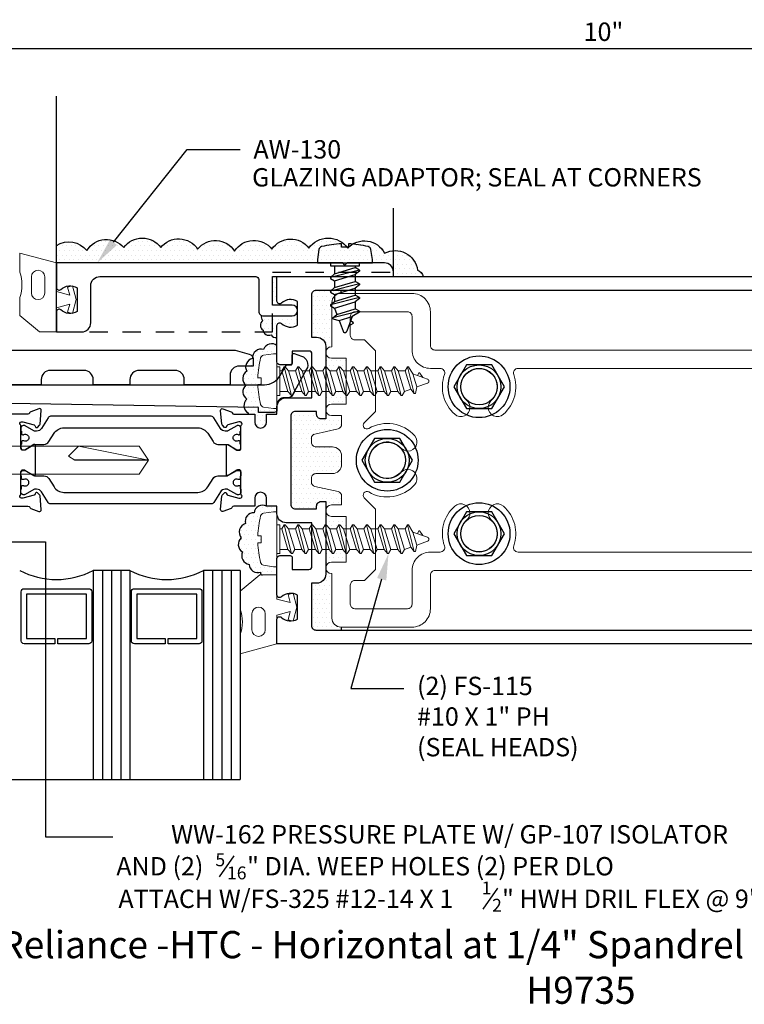
# Model space of a CAD drawing. Units: inches. Extents: x 20.8 to 32.3, y 62 to 68.7.
# Drawn here: x 23.3 to 28.3, y 62 to 68.7 of the extents above; entities that cross this region are included whole.
import ezdxf

# ---------------------------------------------------------------- set-up
doc = ezdxf.new("R2010")
doc.units = ezdxf.units.IN
doc.header["$MEASUREMENT"] = 0
doc.linetypes.add('HIDDEN', pattern=[0.375, 0.25, -0.125])
doc.linetypes.add('HIDDEN2', pattern=[0.1875, 0.125, -0.0625])
for name, color, linetype in [('DIMENSION', 3, 'Continuous'), ('GLASS', 7, 'Continuous'), ('Misc', 7, 'Continuous'), ('MULLION', 1, 'Continuous'), ('PRESSPLT', 1, 'Continuous'), ('TAG', 7, 'Continuous'), ('Text', 6, 'Continuous')]:
    doc.layers.add(name, color=color, linetype=linetype)
doc.layers.add('Gasket', color=7, linetype='Continuous', lineweight=0)
doc.layers.add('ShearBlk', color=7, linetype='Continuous', lineweight=0)
doc.styles.get("Standard").update_dxf_attribs({"font": 'ARIAL.TTF'})
doc.dimstyles.new('FULL', dxfattribs={"dimtxt": 0.125, "dimasz": 0.188, "dimexe": 0.1, "dimexo": 0.09, "dimgap": 0.05, "dimtad": 1, "dimdec": 4, "dimzin": 4, "dimdsep": 46, "dimlunit": 4, "dimtxsty": 'Standard', "dimcen": 0.125, "dimclrd": 256, "dimclre": 256, "dimclrt": 256, "dimadec": 3, "dimazin": 0, "dimtfac": 0.8, "dimtdec": 4, "dimtmove": 2, "dimatfit": 3, "dimfxl": 0, "dimfrac": 2, "dimtolj": 1, "dimtzin": 3, "dimlwd": 25, "dimlwe": 25, "dimarcsym": 0})
pattern_1 = [(0, (-153.853796, 76.276234), (0.015625, 0.03125), [0, -0.03125])]
pattern_2 = [(0, (-185.778948, 76.49349), (0.015625, 0.03125), [0, -0.03125])]

# ---------------------------------------------------------------- blocks, each defined once
blk = doc.blocks.new('10x1_0PHSM')
at = {"linetype": 'HIDDEN'}
for p, q in [((-0.0493, 0.925), (-0.0132, 1.0243)), ((0.0394, 0.9521), (0.0131, 1.0243)), ((-0.0552, 0.9728), (-0.0252, 0.9912)), ((-0.055, 0.9648), (-0.0383, 0.9552)), ((0.0394, 0.9521), (-0.0493, 0.925)), ((0.0827, 0.9413), (0.0394, 0.9521)), ((0.0827, 0.9336), (0.0827, 0.9413)), ((-0.098, 0.8881), (0.0827, 0.9343)), ((-0.098, 0.8951), (-0.0493, 0.925)), ((-0.098, 0.8881), (-0.098, 0.8951)), ((-0.098, 0.8881), (-0.07, 0.872)), ((0.0547, 0.9101), (-0.07, 0.872)), ((-0.07, 0.8253), (-0.07, 0.872)), ((0.0827, 0.9336), (0.0547, 0.9101)), ((0.07, 0.8681), (0.0547, 0.9101)), ((-0.098, 0.7948), (0.098, 0.8449)), ((-0.098, 0.8018), (-0.07, 0.8253)), ((0.07, 0.8681), (-0.07, 0.8253)), ((0.07, 0.8214), (-0.07, 0.7786)), ((0.098, 0.8519), (0.07, 0.8681)), ((0.098, 0.8449), (0.07, 0.8214)), ((0.07, 0.7748), (0.07, 0.8214)), ((0.098, 0.8449), (0.098, 0.8519)), ((-0.098, 0.7948), (-0.098, 0.8018)), ((-0.098, 0.7948), (-0.07, 0.7786)), ((-0.098, 0.7015), (0.098, 0.7516)), ((-0.07, 0.732), (-0.07, 0.7786)), ((0.07, 0.7748), (-0.07, 0.732)), ((0.07, 0.7748), (-0.07, 0.732)), ((0.098, 0.7586), (0.07, 0.7748)), ((0.098, 0.7516), (0.07, 0.7281)), ((0.098, 0.7516), (0.098, 0.7586)), ((-0.098, 0.7085), (-0.07, 0.732)), ((-0.098, 0.7015), (-0.098, 0.7085)), ((-0.098, 0.7015), (-0.07, 0.6853)), ((0.07, 0.7281), (-0.07, 0.6853)), ((-0.07, 0.6386), (-0.07, 0.6853)), ((0.07, 0.6814), (-0.07, 0.6386)), ((0.07, 0.6814), (-0.07, 0.6386)), ((0.07, 0.6814), (0.07, 0.7281)), ((0.098, 0.6653), (0.07, 0.6814)), ((-0.098, 0.6081), (0.098, 0.6583)), ((-0.098, 0.6151), (-0.07, 0.6386)), ((-0.098, 0.6081), (-0.098, 0.6151)), ((-0.098, 0.6081), (-0.07, 0.592)), ((0.07, 0.6348), (-0.07, 0.592)), ((0.098, 0.6583), (0.07, 0.6348)), ((0.07, 0.5881), (0.07, 0.6348)), ((0.098, 0.6583), (0.098, 0.6653)), ((-0.098, 0.5148), (0.098, 0.5649)), ((-0.098, 0.5218), (-0.07, 0.5453)), ((-0.07, 0.5453), (-0.07, 0.592)), ((0.07, 0.5881), (-0.07, 0.5453)), ((0.07, 0.5881), (-0.07, 0.5453)), ((0.07, 0.5414), (-0.07, 0.4986)), ((0.098, 0.5719), (0.07, 0.5881)), ((0.098, 0.5649), (0.07, 0.5414)), ((0.07, 0.4948), (0.07, 0.5414)), ((0.098, 0.5649), (0.098, 0.5719)), ((-0.098, 0.5148), (-0.098, 0.5218)), ((-0.098, 0.5148), (-0.07, 0.4986)), ((-0.098, 0.4215), (0.098, 0.4716)), ((-0.07, 0.452), (-0.07, 0.4986)), ((0.07, 0.4948), (-0.07, 0.452)), ((0.07, 0.4948), (-0.07, 0.452)), ((0.098, 0.4786), (0.07, 0.4948)), ((0.098, 0.4716), (0.07, 0.4481)), ((0.098, 0.4716), (0.098, 0.4786)), ((-0.098, 0.4285), (-0.07, 0.452)), ((-0.098, 0.4215), (-0.098, 0.4285)), ((-0.098, 0.4215), (-0.07, 0.4053)), ((0.07, 0.4481), (-0.07, 0.4053)), ((-0.07, 0.3586), (-0.07, 0.4053)), ((0.07, 0.4014), (0.07, 0.4481)), ((-0.098, 0.3281), (0.098, 0.3783)), ((-0.098, 0.3351), (-0.07, 0.3586)), ((-0.098, 0.3281), (-0.098, 0.3351)), ((0.07, 0.4014), (-0.07, 0.3586)), ((0.07, 0.4014), (-0.07, 0.3586)), ((0.07, 0.3548), (-0.07, 0.312)), ((0.098, 0.3853), (0.07, 0.4014)), ((0.098, 0.3783), (0.07, 0.3548)), ((0.07, 0.3081), (0.07, 0.3548)), ((0.098, 0.3783), (0.098, 0.3853)), ((-0.098, 0.3281), (-0.07, 0.312)), ((-0.098, 0.2348), (0.098, 0.2849)), ((-0.07, 0.2653), (-0.07, 0.312)), ((0.07, 0.3081), (-0.07, 0.2653)), ((0.07, 0.3081), (-0.07, 0.2653)), ((0.098, 0.2919), (0.07, 0.3081)), ((0.098, 0.2849), (0.07, 0.2614)), ((0.098, 0.2849), (0.098, 0.2919)), ((-0.098, 0.2418), (-0.07, 0.2653)), ((-0.098, 0.2348), (-0.098, 0.2418)), ((-0.098, 0.2348), (-0.07, 0.2186)), ((0.07, 0.2614), (-0.07, 0.2186)), ((-0.07, 0.172), (-0.07, 0.2186)), ((0.07, 0.2148), (-0.07, 0.172)), ((0.07, 0.2148), (0.07, 0.2614)), ((0.098, 0.1986), (0.07, 0.2148)), ((-0.098, 0.1415), (0.098, 0.1916)), ((-0.098, 0.1485), (-0.07, 0.172)), ((-0.098, 0.1415), (-0.098, 0.1485)), ((-0.098, 0.1415), (-0.07, 0.1253)), ((0.07, 0.1681), (-0.07, 0.1253)), ((0.098, 0.1916), (0.07, 0.1681)), ((0.07, 0.1214), (0.07, 0.1681)), ((0.098, 0.1916), (0.098, 0.1986)), ((-0.098, 0.0481), (0.098, 0.0983)), ((-0.098, 0.0551), (-0.07, 0.0786)), ((-0.07, 0.0786), (-0.07, 0.1253)), ((0.07, 0.1214), (-0.07, 0.0786)), ((0.07, 0.0748), (-0.07, 0.032)), ((0.098, 0.1053), (0.07, 0.1214)), ((0.098, 0.0983), (0.07, 0.0748)), ((0.07, 0.0196), (0.07, 0.0748)), ((0.098, 0.0983), (0.098, 0.1053)), ((0.0984, 0), (-0.0984, 0)), ((-0.098, 0.0483), (-0.098, 0.0551)), ((-0.098, 0.0481), (-0.07, 0.032)), ((0.0984, 0.0196), (-0.098, 0.0196)), ((-0.098, 0.0196), (-0.098, 0)), ((-0.07, 0.0196), (-0.07, 0.032)), ((0.098, 0.0015), (0.098, 0.0196))]:
    blk.add_line(p, q, dxfattribs=at)
blk.add_lwpolyline([(-0.1586, -0.1112, 0.052061), (-0.0237, -0.1302), (-0.0237, -0.107), (0.0232, -0.107), (0.0232, -0.1302, 0.05228), (0.1586, -0.1112, 0.304678), (0.1768, -0.0911), (0.1866, -0.0232), (0.1866, 0), (-0.1866, 0), (-0.1866, -0.0232), (-0.1768, -0.0911, 0.304678)], format="xyb", close=True)
for centre, radius, start, end in [((0, 1.0195), 0.014, 20, 160), ((-0.0527, 0.9689), 0.00467, 121.48431, 239.99069)]:
    blk.add_arc(centre, radius, start, end, dxfattribs=at)
blk = doc.blocks.new('10x0_4PHSM')
at = {"linetype": 'HIDDEN'}
for p, q in [((-0.0552, 0.4128), (-0.0252, 0.4312)), ((-0.055, 0.4048), (-0.0383, 0.3952)), ((-0.0493, 0.365), (-0.0132, 0.4643)), ((0.0394, 0.3921), (0.0131, 0.4643)), ((-0.098, 0.3281), (0.0827, 0.3743)), ((-0.098, 0.3351), (-0.0493, 0.365)), ((-0.098, 0.3281), (-0.098, 0.3351)), ((0.0547, 0.3501), (-0.07, 0.312)), ((0.0394, 0.3921), (-0.0493, 0.365)), ((0.0827, 0.3813), (0.0394, 0.3921)), ((0.0827, 0.3736), (0.0547, 0.3501)), ((0.07, 0.3081), (0.0547, 0.3501)), ((0.0827, 0.3736), (0.0827, 0.3813)), ((-0.098, 0.3281), (-0.07, 0.312)), ((-0.098, 0.2348), (0.098, 0.2849)), ((-0.07, 0.2653), (-0.07, 0.312)), ((0.07, 0.3081), (-0.07, 0.2653)), ((0.098, 0.2919), (0.07, 0.3081)), ((0.098, 0.2849), (0.07, 0.2614)), ((0.098, 0.2849), (0.098, 0.2919)), ((-0.098, 0.2418), (-0.07, 0.2653)), ((-0.098, 0.2348), (-0.098, 0.2418)), ((-0.098, 0.2348), (-0.07, 0.2186)), ((0.07, 0.2614), (-0.07, 0.2186)), ((-0.07, 0.172), (-0.07, 0.2186)), ((0.07, 0.2148), (-0.07, 0.172)), ((0.07, 0.2148), (-0.07, 0.172)), ((0.07, 0.2148), (0.07, 0.2614)), ((0.098, 0.1986), (0.07, 0.2148)), ((-0.098, 0.1415), (0.098, 0.1916)), ((-0.098, 0.1485), (-0.07, 0.172)), ((-0.098, 0.1415), (-0.098, 0.1485)), ((-0.098, 0.1415), (-0.07, 0.1253)), ((0.07, 0.1681), (-0.07, 0.1253)), ((0.098, 0.1916), (0.07, 0.1681)), ((0.07, 0.1214), (0.07, 0.1681)), ((0.098, 0.1916), (0.098, 0.1986)), ((-0.098, 0.0481), (0.098, 0.0983)), ((-0.098, 0.0551), (-0.07, 0.0786)), ((-0.07, 0.0786), (-0.07, 0.1253)), ((0.07, 0.1214), (-0.07, 0.0786)), ((0.07, 0.0748), (-0.07, 0.032)), ((0.098, 0.1053), (0.07, 0.1214)), ((0.098, 0.0983), (0.07, 0.0748)), ((0.07, 0.0196), (0.07, 0.0748)), ((0.098, 0.0983), (0.098, 0.1053)), ((0.0984, 0), (-0.0984, 0)), ((-0.098, 0.0483), (-0.098, 0.0551)), ((-0.098, 0.0481), (-0.07, 0.032)), ((0.0984, 0.0196), (-0.098, 0.0196)), ((-0.098, 0.0196), (-0.098, 0)), ((-0.07, 0.0196), (-0.07, 0.032)), ((0.098, 0.0015), (0.098, 0.0196))]:
    blk.add_line(p, q, dxfattribs=at)
blk.add_lwpolyline([(-0.1586, -0.1112, 0.052061), (-0.0237, -0.1302), (-0.0237, -0.107), (0.0232, -0.107), (0.0232, -0.1302, 0.05228), (0.1586, -0.1112, 0.304678), (0.1768, -0.0911), (0.1866, -0.0232), (0.1866, 0), (-0.1866, 0), (-0.1866, -0.0232), (-0.1768, -0.0911, 0.304678)], format="xyb", close=True)
for centre, radius, start, end in [((0, 0.4595), 0.014, 20, 160), ((-0.0527, 0.4089), 0.00467, 121.48431, 239.99069)]:
    blk.add_arc(centre, radius, start, end, dxfattribs=at)
blk = doc.blocks.new('*D3')
at = {"layer": 'Defpoints', "color": 0}
for p in [(221.7356, -37.3233), (211.7556, -38.88), (221.7356, -38.8763)]:
    blk.add_point(p, dxfattribs=at)
at = {"layer": 'DIMENSION', "lineweight": 25}
for p, q in [((211.7556, -38.79), (211.7556, -37.2233)), ((221.7356, -38.7863), (221.7356, -37.2233)), ((211.9436, -37.3233), (221.5476, -37.3233))]:
    blk.add_line(p, q, dxfattribs=at)
at = {"layer": 'DIMENSION'}
for points in [[(211.9436, -37.292), (211.9436, -37.3547), (211.7556, -37.3233)], [(221.5476, -37.292), (221.5476, -37.3547), (221.7356, -37.3233)]]:
    blk.add_solid(points, dxfattribs=at)
at = {"layer": 'DIMENSION', "insert": (216.7456, -37.2095), "char_height": 0.125, "attachment_point": 5}
blk.add_mtext('\\A1;10"', dxfattribs=at)

msp = doc.modelspace()

# ---------------------------------------------------------------- hatches: boundary and pattern name
h = msp.add_hatch()
h.set_pattern_fill('DOTS', color=256, scale=0.5, style=0)
h.set_pattern_definition(pattern_2)
h.paths.add_polyline_path([(25.35816, 67.12472, -0.3046776), (25.37635, 67.14483, -0.0522797), (25.5118, 67.16389), (25.5118, 67.14066), (25.54934, 67.14066, 0.5051478), (25.28943, 67.13431, 0.520567), (25.03841, 67.12753, 0.5205671), (24.784, 67.11397, 0.520567), (24.53299, 67.12753, 0.5205671), (24.28197, 67.1377, 0.520567), (24.03095, 67.1377, 0.5205671), (23.77993, 67.11736, 0.3890082), (23.5726, 67.15181), (23.5726, 67.03365), (25.34835, 67.03365), (25.34835, 67.05686)])
h.paths.add_polyline_path([(25.71175, 67.12472, 0.3046776), (25.69356, 67.14483, 0.0407524), (25.58823, 67.16213, 0.0716668), (25.55402, 67.13431, 0.0122088), (25.54934, 67.14066), (25.5118, 67.14066), (25.5118, 67.16389, 0.0522797), (25.37635, 67.14483, 0.3046776), (25.35816, 67.12472), (25.34835, 67.05686), (25.34835, 67.03365), (25.72156, 67.03365), (25.72156, 67.05686)])
h.paths.add_polyline_path([(25.86496, 67.11765, 0.1024879), (25.80504, 67.10041, 0.4327553), (25.58823, 67.16213, -0.0407524), (25.69356, 67.14483, -0.3046776), (25.71175, 67.12472), (25.72156, 67.05686), (25.72156, 67.03365), (25.80296, 67.03365, -0.4142136), (25.86496, 66.97165)])
h.paths.add_polyline_path([(25.86496, 67.11765), (25.86496, 66.97165), (25.86496, 66.94065), (26.06621, 66.94065, 0.2591977), (26.02892, 66.98512, 0.3969036)])
h = msp.add_hatch()
h.set_pattern_fill('DOTS', color=256, scale=0.5, style=0)
h.set_pattern_definition(pattern_2)
h.paths.add_polyline_path([(25.0726, 66.94065), (25.0416, 66.94065), (25.0416, 66.74565), (25.1766, 66.74565, -0.4142136), (25.2126, 66.70965), (25.2126, 66.77217, 0.325097), (25.10269, 66.76031, -0.6505076), (25.0726, 66.77365)])
h.paths.add_polyline_path([(25.2126, 66.70965, -0.4142136), (25.1766, 66.67365), (24.9796, 66.67365, -0.1092748), (24.96653, 66.67654, 0.2441465), (24.97576, 66.64092, 0.520567), (24.97761, 66.57645, 0.520567), (25.03289, 66.54513, 0.3054706), (25.0726, 66.52583), (25.0726, 66.60765, -0.6505076), (25.10269, 66.62099, 0.325097), (25.2126, 66.60912)])
at = {"layer": 'Misc'}
h = msp.add_hatch(dxfattribs=at)
h.set_pattern_fill('DOTS', color=256, scale=0.5, style=0)
h.set_pattern_definition(pattern_1)
h.paths.add_polyline_path([(25.4466, 66.76465, -0.4142136), (25.5086, 66.82665), (25.5086, 66.84665), (25.3376, 66.84665, 0.4142136), (25.3066, 66.81565), (25.3066, 66.52809), (25.34172, 66.52809, -0.4142136), (25.40422, 66.46559), (25.40422, 66.42365, -0.4142136), (25.44322, 66.46265), (25.4466, 66.46265)])
h.paths.add_polyline_path([(25.54322, 66.38465), (25.44322, 66.38465, -0.4142136), (25.40422, 66.42365), (25.40422, 66.32665), (25.40773, 66.32665), (25.43123, 66.29865), (25.47789, 66.29865), (25.49406, 66.32665), (25.50106, 66.32665), (25.52456, 66.29865), (25.54322, 66.29865)])
h.paths.add_polyline_path([(25.54322, 66.13181), (25.52069, 66.15865), (25.47403, 66.15865), (25.45786, 66.13065), (25.45086, 66.13065), (25.42736, 66.15865), (25.40422, 66.15865), (25.40422, 66.03365, -0.4142136), (25.44322, 66.07265), (25.54322, 66.07265)])
h.paths.add_polyline_path([(25.51222, 65.93481), (25.51222, 65.99465), (25.44322, 65.99465, -0.4142136), (25.40422, 66.03365), (25.40422, 65.97207), (25.37322, 65.97207, -0.4142136), (25.34222, 66.00307), (25.34222, 66.02249), (25.1976, 66.02249, 0.4142136), (25.1666, 65.99149), (25.1666, 65.3898, 0.4142136), (25.1976, 65.3588), (25.34222, 65.3588), (25.34222, 65.37822, -0.4142136), (25.37322, 65.40922), (25.40422, 65.40922), (25.40422, 65.34765, -0.4142136), (25.44322, 65.38665), (25.51222, 65.38665), (25.51222, 65.44648, 0.3501101), (25.48809, 65.47671), (25.33072, 65.51251, -0.3501101), (25.3066, 65.54274), (25.3066, 65.56842, -0.4142136), (25.3376, 65.59942), (25.45022, 65.59942, 0.4142136), (25.51222, 65.66142), (25.51222, 65.71988, 0.4142136), (25.45022, 65.78188), (25.3376, 65.78188, -0.4142136), (25.3066, 65.81288), (25.3066, 65.83855, -0.3501101), (25.33072, 65.86878), (25.48809, 65.90458, 0.3501101)])
h.paths.add_polyline_path([(25.54322, 65.30865), (25.44322, 65.30865, -0.4142136), (25.40422, 65.34765), (25.40422, 65.25065), (25.40772, 65.25065), (25.43122, 65.22265), (25.47788, 65.22265), (25.49406, 65.25065), (25.50106, 65.25065), (25.52455, 65.22265), (25.54322, 65.22265)])
h.paths.add_polyline_path([(25.54322, 65.05579), (25.52069, 65.08265), (25.47402, 65.08265), (25.45785, 65.05465), (25.45085, 65.05465), (25.42735, 65.08265), (25.40422, 65.08265), (25.40422, 64.95765, -0.4142136), (25.44322, 64.99665), (25.54322, 64.99665)])
h.paths.add_polyline_path([(25.4466, 64.91865), (25.44322, 64.91865, -0.4142136), (25.40422, 64.95765), (25.40422, 64.9157, -0.4142136), (25.34172, 64.8532), (25.3066, 64.8532), (25.3066, 64.56565, 0.4142136), (25.3376, 64.53465), (25.5086, 64.53465), (25.5086, 64.55465, -0.4142136), (25.4466, 64.61665)])
h = msp.add_hatch(dxfattribs=at)
h.set_pattern_fill('DOTS', color=256, scale=0.5, style=0)
h.set_pattern_definition(pattern_1)
h.paths.add_polyline_path([(25.0726, 66.47065), (24.9998, 66.47065, 0.1379702), (24.98195, 66.44515, 0.4532057), (24.9065, 66.39553, -0.1177235), (24.90984, 66.38153), (24.90984, 66.33165), (24.85981, 66.33165, 0.1604652), (24.8677, 66.29658, 0.4869803), (24.85693, 66.20475), (24.94239, 66.20475, -0.00028), (24.94236, 66.20548), (24.96559, 66.20548), (24.96559, 66.25236), (24.94238, 66.25236, -0.0520613), (24.96142, 66.38725, -0.3046776), (24.98153, 66.40543), (25.04939, 66.41524), (25.0726, 66.41524)])
h.paths.add_polyline_path([(24.90984, 66.38153, 0.1177235), (24.9065, 66.39553, 0.0545028), (24.90612, 66.38248, 0.3323404), (24.85981, 66.33165), (24.90984, 66.33165)], flags=17)
h.paths.add_polyline_path([(24.94239, 66.20475), (24.85693, 66.20475, 0.0267942), (24.86163, 66.20056, 0.520567), (24.86871, 66.10657, 0.275209), (24.84922, 66.05096), (24.9476, 66.04933), (24.9476, 66.01522), (25.0526, 66.01522, 0.4142136), (25.0726, 66.03522), (25.0726, 66.04203), (25.04939, 66.04203), (24.98153, 66.05184, -0.3046776), (24.96142, 66.07003, -0.0519989)])
h.paths.add_polyline_path([(24.9476, 66.04933), (24.84922, 66.05096, 0.2146118), (24.8768, 66.01258, 0.3379889), (24.87952, 66.00386), (24.92131, 66.00386), (24.92131, 65.94986, 1), (25.00131, 65.94986), (25.00131, 66.00386), (25.0726, 66.00386), (25.0726, 66.03522, -0.4142136), (25.0526, 66.01522), (24.9476, 66.01522)])
h = msp.add_hatch(dxfattribs=at)
h.set_pattern_fill('DOTS', color=256, scale=0.5, style=0)
h.set_pattern_definition(pattern_1)
h.paths.add_polyline_path([(24.98152, 65.32943), (25.04938, 65.33924), (25.0726, 65.33924), (25.0726, 65.37888), (25.00131, 65.37888, 0.5093256), (24.91721, 65.3335, 0.5205671), (24.85856, 65.26066, 0.520567), (24.83013, 65.16206, 0.520567), (24.83901, 65.06612, 0.5205671), (24.88433, 64.98173, 0.520567), (24.96165, 64.92932, 0.4181087), (24.97023, 64.91065), (25.0726, 64.91065), (25.0726, 64.96603), (25.04938, 64.96603), (24.98152, 64.97584, -0.3046776), (24.96141, 64.99403, -0.0522797), (24.94235, 65.12948), (24.96558, 65.12948), (24.96558, 65.17636), (24.94237, 65.17636, -0.0520613), (24.96141, 65.31125, -0.3046776)])

# ---------------------------------------------------------------- linework, layer by layer
at = {"color": 44}
for p, q in [((23.5726, 66.56365), (23.5726, 68.16953)), ((25.86496, 66.97165), (25.86496, 67.40624))]:
    msp.add_line(p, q, dxfattribs=at)
at = {"color": 44, "linetype": 'HIDDEN2'}
for p, q in [((25.0416, 66.97165), (25.86496, 66.97165)), ((25.0416, 66.56365), (25.0416, 66.97165)), ((23.5726, 66.56365), (25.0416, 66.56365))]:
    msp.add_line(p, q, dxfattribs=at)
for p, q in [((25.5086, 66.82665), (25.5086, 66.84665)), ((25.5086, 64.55465), (25.5086, 64.53465))]:
    msp.add_line(p, q)
for points in [[(23.5726, 67.15181, -0.3890082), (23.77993, 67.11736), (23.77993, 67.11736, -0.5205671), (24.03095, 67.1377), (24.03095, 67.1377, -0.5205671), (24.28197, 67.1377), (24.28197, 67.1377, -0.5205671), (24.53299, 67.12753), (24.53299, 67.12753, -0.5205671), (24.784, 67.11397), (24.784, 67.11397, -0.5205671), (25.03841, 67.12753), (25.03841, 67.12753, -0.5205671), (25.28943, 67.13431), (25.28943, 67.13431, -0.5205671), (25.55402, 67.13431), (25.55402, 67.13431, -0.5205671), (25.80504, 67.10041), (25.80504, 67.10041, -0.5205671), (26.02892, 66.98512), (26.02892, 66.98512, -0.2591977), (26.06621, 66.94065)], [(24.96653, 66.67654, 0.2441465), (24.97576, 66.64092), (24.97576, 66.64092, 0.5205671), (24.97761, 66.57645), (24.97761, 66.57645, 0.5205671), (25.03289, 66.54513), (25.03289, 66.54513, 0.3054706), (25.0726, 66.52583)]]:
    msp.add_lwpolyline(points, format="xyb")
msp.add_lwpolyline([(24.9796, 66.67365), (25.1766, 66.67365, 1), (25.1766, 66.74565), (25.0416, 66.74565), (25.0416, 66.94065), (25.86496, 66.94065), (25.86496, 66.97165, 0.4142136), (25.80296, 67.03365), (25.54996, 67.03365), (25.53496, 67.01865), (25.51996, 67.03365), (23.5726, 67.03365), (23.5726, 66.86665, 0.6505076), (23.60269, 66.85331, -0.325097), (23.7126, 66.86517), (23.7126, 66.70212, -0.325097), (23.60269, 66.71399, 0.6505076), (23.5726, 66.70065), (23.5726, 66.56365), (23.7436, 66.56365, 0.4142136), (23.8056, 66.62565), (23.8056, 66.87865, -0.4142136), (23.8676, 66.94065), (24.9286, 66.94065, -0.4142136), (24.9486, 66.92065), (24.9486, 66.70465, 0.4142136)], format="xyb", close=True)
for points in [[(26.61957, 66.19065), (26.53357, 66.3396), (26.36157, 66.3396), (26.27557, 66.19065), (26.36157, 66.04169), (26.53357, 66.04169)], [(25.99457, 65.69065), (25.90857, 65.8396), (25.73657, 65.8396), (25.65057, 65.69065), (25.73657, 65.54169), (25.90857, 65.54169)], [(26.61957, 65.19065), (26.53357, 65.3396), (26.36157, 65.3396), (26.27557, 65.19065), (26.36157, 65.04169), (26.53357, 65.04169)]]:
    msp.add_lwpolyline(points, close=True)
for centre, radius in [((26.44757, 66.19065), 0.21), ((26.44757, 66.19065), 0.14896), ((26.44757, 66.19065), 0.12396), ((25.82257, 65.69065), 0.21), ((25.82257, 65.69065), 0.14896), ((25.82257, 65.69065), 0.12396), ((26.44757, 65.19065), 0.21), ((26.44757, 65.19065), 0.14896), ((26.44757, 65.19065), 0.12396)]:
    msp.add_circle(centre, radius)
at = {"layer": 'Gasket'}
for points in [[(23.5726, 67.03365), (23.5726, 66.83865), (23.66313, 66.81439), (23.64834, 66.86959), (23.68215, 66.87865), (23.7076, 66.78365), (23.68215, 66.68865), (23.64834, 66.6977), (23.66313, 66.7529), (23.5726, 66.72865), (23.5726, 66.56365), (23.45658, 66.56365), (23.3226, 66.67523), (23.3226, 66.79751, 0.1721532), (23.3226, 66.97177), (23.3226, 67.10119)], [(23.4926, 66.82865), (23.4926, 66.93865, 1), (23.4026, 66.93865), (23.4026, 66.82865, 1)], [(25.0726, 64.44065), (25.0726, 64.63565), (25.16313, 64.6599), (25.14834, 64.6047), (25.18215, 64.59565), (25.2076, 64.69065), (25.18215, 64.78565), (25.14834, 64.77659), (25.16313, 64.72139), (25.0726, 64.74565), (25.0726, 64.91065), (24.95658, 64.91065), (24.8226, 64.79906), (24.8226, 64.67678, -0.1721532), (24.8226, 64.50252), (24.8226, 64.3731)], [(24.9926, 64.64565), (24.9926, 64.53565, -1), (24.9026, 64.53565), (24.9026, 64.64565, -1)]]:
    msp.add_lwpolyline(points, format="xyb", close=True, dxfattribs=at)
at = {"layer": 'GLASS', "linetype": 'Continuous'}
for p, q in [((23.82249, 64.94065), (23.82249, 63.51653)), ((24.07249, 64.94065), (23.82249, 64.94065)), ((23.88499, 64.94065), (23.88499, 63.51653)), ((23.94749, 64.94065), (23.94749, 63.51653)), ((24.00999, 64.94065), (24.00999, 63.51653)), ((24.07249, 64.94065), (24.07249, 63.51653)), ((24.57249, 64.94065), (24.57249, 63.51653)), ((24.82249, 64.94065), (24.57249, 64.94065)), ((24.63499, 64.94065), (24.63499, 63.51653)), ((24.69749, 64.94065), (24.69749, 63.51653)), ((24.75999, 64.94065), (24.75999, 63.51653)), ((24.82249, 64.94065), (24.82249, 63.51653)), ((23.07249, 63.51653), (24.82249, 63.51653))]:
    msp.add_line(p, q, dxfattribs=at)
for points in [[(23.79249, 64.44065), (23.58249, 64.44065), (23.58249, 64.47665), (23.77649, 64.47665), (23.77649, 64.77965), (23.36849, 64.77965), (23.36849, 64.47665), (23.56249, 64.47665), (23.56249, 64.44065), (23.35249, 64.44065, -0.4142136), (23.33249, 64.46065), (23.33249, 64.79565, -0.4142136), (23.35249, 64.81565), (23.79249, 64.81565, -0.4142136), (23.81249, 64.79565), (23.81249, 64.46065, -0.4142136)], [(24.54249, 64.44065), (24.33249, 64.44065), (24.33249, 64.47665), (24.52649, 64.47665), (24.52649, 64.77965), (24.11849, 64.77965), (24.11849, 64.47665), (24.31249, 64.47665), (24.31249, 64.44065), (24.10249, 64.44065, -0.4142136), (24.08249, 64.46065), (24.08249, 64.79565, -0.4142136), (24.10249, 64.81565), (24.54249, 64.81565, -0.4142136), (24.56249, 64.79565), (24.56249, 64.46065, -0.4142136)]]:
    msp.add_lwpolyline(points, format="xyb", close=True, dxfattribs=at)
for centre in [(23.57249, 65.41222), (24.32249, 65.41222)]:
    msp.add_arc(centre, 0.53374, 242.069974, 297.930026, dxfattribs=at)
at = {"layer": 'Misc', "linetype": 'ByBlock', "lineweight": -2}
msp.add_line((25.57544, 64.13584), (25.93544, 64.13584), dxfattribs=at)
at = {"layer": 'Misc'}
for p, q in [((24.68138, 62.85525), (24.78176, 62.99861)), ((26.47496, 62.63378), (26.57534, 62.77713))]:
    msp.add_line(p, q, dxfattribs=at)
at = {"layer": 'Misc', "linetype": 'Continuous'}
msp.add_lwpolyline([(23.12315, 66.44065), (24.78728, 66.44065), (24.88422, 66.41205, -0.3639702), (24.90984, 66.38153), (24.90984, 66.33165), (24.81584, 66.33165, 0.4142136), (24.75384, 66.26965), (24.75384, 66.20475), (24.44184, 66.20475), (24.44184, 66.24015, 0.4142136), (24.37984, 66.30215), (24.13499, 66.30215, 0.4142136), (24.07249, 66.23965), (24.07249, 66.20475), (23.82249, 66.20475), (23.82249, 66.23965, 0.4142136), (23.75999, 66.30215), (23.53059, 66.30215, 0.4142136), (23.46859, 66.24015), (23.46859, 66.20475), (23.15659, 66.20475)], format="xyb", dxfattribs=at)
at = {"layer": 'Misc'}
for points in [[(25.0726, 66.47065, 0.5205671), (24.98195, 66.44515, 0.5205671), (24.90612, 66.38248, 0.5205671), (24.8677, 66.29658, 0.5205671), (24.86163, 66.20056, 0.5205671), (24.86871, 66.10657, 0.5205671), (24.8768, 66.01258, 0.5205671), (24.88387, 66.00247)], [(25.00131, 65.37888, 0.5093256), (24.91721, 65.3335, 0.5205671), (24.85856, 65.26066, 0.5205671), (24.83013, 65.16206, 0.5205671), (24.83901, 65.06612, 0.5205671), (24.88433, 64.98173, 0.5205671), (24.96165, 64.92932, 0.5205671), (24.97498, 64.90978)]]:
    msp.add_lwpolyline(points, format="xyb", dxfattribs=at)
msp.add_lwpolyline([(25.0726, 66.06649), (25.0726, 66.03522, -0.4142136), (25.0526, 66.01522), (24.9476, 66.01522), (24.9476, 66.04933), (23.10795, 66.07975, -0.4142136), (23.07795, 66.10975), (23.07795, 66.17475, -0.4142136), (23.10795, 66.20475), (24.98693, 66.20475, 0.2688346), (25.09539, 66.2676), (25.13692, 66.34009), (25.16666, 66.34009, 0.4142136), (25.17666, 66.35009), (25.17666, 66.40765, -0.5141333), (25.18989, 66.41711), (25.23963, 66.40014, -0.4714914), (25.27368, 66.30992), (25.17596, 66.13208, -0.2688346), (25.14907, 66.11649), (25.1226, 66.11649, 0.4142136)], format="xyb", close=True, dxfattribs=at)
at = {"layer": 'Misc', "linetype": 'ByBlock', "lineweight": -2}
msp.add_lwpolyline([(25.78293, 64.88124), (25.57544, 64.13584)], dxfattribs=at)
at = {"layer": 'Misc'}
for points in [[(25.75403, 64.88928), (25.8312, 65.05465), (25.81183, 64.87319)], [(25.75818, 64.8874), (25.83118, 65.05465), (25.81637, 64.87277)]]:
    msp.add_solid(points, dxfattribs=at)
at = {"layer": 'MULLION'}
for points in [[(25.0726, 66.05399, -0.4142136), (25.1351, 66.11649), (25.31022, 66.11649), (25.31022, 66.41409, 0.4142136), (25.29022, 66.43409), (25.17666, 66.43409), (25.17666, 66.35509, -0.4142136), (25.16166, 66.34009), (25.0926, 66.34009, -0.4142136), (25.0726, 66.36009), (25.0726, 66.60765, -0.6505076), (25.10269, 66.62099, 0.325097), (25.2126, 66.60912), (25.2126, 66.77217, 0.325097), (25.10269, 66.76031, -0.6505076), (25.0726, 66.77365), (25.0726, 66.94065), (32.28362, 66.94065)], [(32.15862, 66.84665), (25.3376, 66.84665, 0.4142136), (25.3066, 66.81565), (25.3066, 66.52809), (25.34172, 66.52809, -0.4142136), (25.40422, 66.46559), (25.40422, 65.97207), (25.37322, 65.97207, -0.4142136), (25.34222, 66.00307), (25.34222, 66.02249), (25.1976, 66.02249, 0.4142136), (25.1666, 65.99149), (25.1666, 65.3898, 0.4142136), (25.1976, 65.3588), (25.34222, 65.3588), (25.34222, 65.37822, -0.4142136), (25.37322, 65.40922), (25.40422, 65.40922), (25.40422, 64.9157, -0.4142136), (25.34172, 64.8532), (25.3066, 64.8532), (25.3066, 64.56565, 0.4142136), (25.3376, 64.53465), (32.15862, 64.53465, 0.4142136)], [(23.25762, 65.37887), (23.37891, 65.37887, -0.3296822), (23.39039, 65.37038, 0.2354036), (23.39764, 65.36274), (23.45319, 65.34252, 0.5486188), (23.46899, 65.35465), (23.46085, 65.44778, 0.176327), (23.45743, 65.4551), (23.44311, 65.46942, 0.5773503), (23.42994, 65.46589), (23.42874, 65.46143, -0.2679492), (23.42039, 65.45308), (23.34456, 65.43276, -0.0655435), (23.3415, 65.43236), (23.33518, 65.43236, -0.6885003), (23.32731, 65.45297, 0.2134218), (23.33124, 65.46178), (23.33124, 65.61346, -0.4142136), (23.34305, 65.62527), (23.35176, 65.62527, -0.1378721), (23.35792, 65.62354), (23.41769, 65.58706, 0.5855241), (23.42967, 65.59378), (23.42967, 65.79004, 0.5855241), (23.41769, 65.79676), (23.35792, 65.76027, -0.1378721), (23.35176, 65.75854), (23.34305, 65.75854, -0.4142136), (23.33124, 65.77035), (23.33124, 65.92204, 0.2134218), (23.32731, 65.93084, -0.6885003), (23.33518, 65.95145), (23.3415, 65.95145, -0.0655435), (23.34456, 65.95105), (23.42039, 65.93073, -0.2679492), (23.42874, 65.92238), (23.42994, 65.91792, 0.5773503), (23.44311, 65.91439), (23.45743, 65.92871, 0.176327), (23.46085, 65.93603), (23.46899, 66.02917, 0.5486188), (23.45319, 66.04129), (23.39764, 66.02108, 0.2479533), (23.39024, 66.0129, -0.3428801), (23.37861, 66.00386)], [(32.28362, 64.44065), (25.0726, 64.44065), (25.0726, 64.60765, -0.6505076), (25.10269, 64.62099, 0.325097), (25.2126, 64.60912), (25.2126, 64.77217, 0.325097), (25.10269, 64.76031, -0.6505076), (25.0726, 64.77365), (25.0726, 65.0212, -0.4142136), (25.0926, 65.0412), (25.16166, 65.0412, -0.4142136), (25.17666, 65.0262), (25.17666, 64.9472), (25.29022, 64.9472, 0.4142136), (25.31022, 64.9672), (25.31022, 65.2648), (25.1351, 65.2648, -0.4142136), (25.0726, 65.3273), (25.0726, 65.37888), (25.00131, 65.37888), (25.00131, 65.43288, 1), (24.92131, 65.43288), (24.92131, 65.37888), (24.77964, 65.37888, 0.3298186), (24.76816, 65.37039, -0.2355335), (24.76091, 65.36274), (24.70536, 65.34252, -0.5486188), (24.68956, 65.35465), (24.6977, 65.44778, -0.176327), (24.70112, 65.4551), (24.71544, 65.46942, -0.5773503), (24.72861, 65.46589), (24.72981, 65.46143, 0.2679492), (24.73816, 65.45308), (24.81399, 65.43276, 0.0655435), (24.81705, 65.43236), (24.82337, 65.43236, 0.6885003), (24.83124, 65.45297, -0.2134218), (24.82731, 65.46178), (24.82731, 65.61346, 0.4142136), (24.81549, 65.62527), (24.80679, 65.62527, 0.1378721), (24.80063, 65.62354), (24.74086, 65.58706, -0.5855241), (24.72888, 65.59378), (24.72888, 65.79004, -0.5855241), (24.74086, 65.79676), (24.80063, 65.76027, 0.1378721), (24.80679, 65.75854), (24.81549, 65.75854, 0.4142136), (24.82731, 65.77035), (24.82731, 65.92204, -0.2134218), (24.83124, 65.93084, 0.6885003), (24.82337, 65.95145), (24.81705, 65.95145, 0.0655435), (24.81399, 65.95105), (24.73816, 65.93073, 0.2679492), (24.72981, 65.92238), (24.72861, 65.91792, -0.5773503), (24.71544, 65.91439), (24.70112, 65.92871, -0.176327), (24.6977, 65.93603), (24.68956, 66.02917, -0.5486188), (24.70536, 66.04129), (24.76091, 66.02108, -0.2479533), (24.76831, 66.0129, 0.3428801), (24.77994, 66.00386), (24.92131, 66.00386), (24.92131, 65.94986, 1), (25.00131, 65.94986), (25.00131, 66.00386), (25.0726, 66.00386), (25.0726, 66.05399)]]:
    msp.add_lwpolyline(points, format="xyb", dxfattribs=at)
msp.add_lwpolyline([(23.37913, 66.00387), (23.25762, 66.00387)], dxfattribs=at)
at = {"layer": 'MULLION', "color": 7}
for points in [[(23.33124, 65.79663), (23.33124, 65.77694, 0.4142136), (23.34699, 65.76119), (23.35512, 65.76119, 0.1316525), (23.35905, 65.76225), (23.41927, 65.79701, -0.1316525), (23.42517, 65.7986), (23.48759, 65.7986, 0.2586176), (23.52098, 65.8171), (23.5564, 65.87379, -0.2586176), (23.62317, 65.9108), (24.53538, 65.9108, -0.2586176), (24.60215, 65.87379), (24.63757, 65.8171, 0.2586176), (24.67096, 65.7986), (24.73338, 65.7986, -0.1316525), (24.73928, 65.79701), (24.79949, 65.76225, 0.1316525), (24.80343, 65.76119), (24.81156, 65.76119, 0.4142136), (24.82731, 65.77694), (24.82731, 65.79663, 0.4142136), (24.82337, 65.80056), (24.82337, 65.81533, 0.4142136), (24.81549, 65.8232), (24.81109, 65.8232, 0.1095524), (24.80776, 65.82246, -0.5486633), (24.77416, 65.84387, -0.5486633), (24.80776, 65.86528, 0.1095524), (24.81109, 65.86454), (24.81549, 65.86454, 0.4142136), (24.82337, 65.87241), (24.82337, 65.88718, 0.4142136), (24.82731, 65.89111), (24.82731, 65.9108, 0.4142136), (24.81156, 65.92655), (24.80343, 65.92655, 0.1316525), (24.79949, 65.92549), (24.73928, 65.89073, -0.1316525), (24.73338, 65.88915), (24.72115, 65.88915, -0.2586176), (24.68777, 65.90765), (24.64238, 65.98029, 0.2586176), (24.62569, 65.98954), (24.49673, 65.98954), (23.53286, 65.98954, 0.2586176), (23.51617, 65.98029), (23.47078, 65.90765, -0.2586176), (23.43739, 65.88915), (23.42517, 65.88915, -0.1316525), (23.41927, 65.89073), (23.35905, 65.92549, 0.1316525), (23.35512, 65.92655), (23.34699, 65.92655, 0.4142136), (23.33124, 65.9108), (23.33124, 65.89111, 0.4142136), (23.33518, 65.88718), (23.33518, 65.87241, 0.4142136), (23.34305, 65.86454), (23.34746, 65.86454, 0.1095524), (23.35078, 65.86528, -0.5486633), (23.38439, 65.84387, -0.5486633), (23.35078, 65.82246, 0.1095524), (23.34746, 65.8232), (23.34305, 65.8232, 0.4142136), (23.33518, 65.81533), (23.33518, 65.80056, 0.4142136)], [(23.33124, 65.58611), (23.33124, 65.6058, -0.4142136), (23.34699, 65.62155), (23.35512, 65.62155, -0.1316525), (23.35905, 65.62049), (23.41927, 65.58573, 0.1316525), (23.42517, 65.58414), (23.48759, 65.58414, -0.2586176), (23.52098, 65.56564), (23.5564, 65.50895, 0.2586176), (23.62317, 65.47194), (24.53538, 65.47194, 0.2586176), (24.60215, 65.50895), (24.63757, 65.56564, -0.2586176), (24.67096, 65.58414), (24.73338, 65.58414, 0.1316525), (24.73928, 65.58573), (24.79949, 65.62049, -0.1316525), (24.80343, 65.62155), (24.81156, 65.62155, -0.4142136), (24.82731, 65.6058), (24.82731, 65.58611, -0.4142136), (24.82337, 65.58218), (24.82337, 65.56741, -0.4142136), (24.81549, 65.55954), (24.81109, 65.55954, -0.1095524), (24.80776, 65.56028, 0.5486633), (24.77416, 65.53887, 0.5486633), (24.80776, 65.51746, -0.1095524), (24.81109, 65.5182), (24.81549, 65.5182, -0.4142136), (24.82337, 65.51033), (24.82337, 65.49556, -0.4142136), (24.82731, 65.49162), (24.82731, 65.47194, -0.4142136), (24.81156, 65.45619), (24.80343, 65.45619, -0.1316525), (24.79949, 65.45725), (24.73928, 65.49201, 0.1316525), (24.73338, 65.49359), (24.72115, 65.49359, 0.2586176), (24.68777, 65.47509), (24.64238, 65.40245, -0.2586176), (24.62569, 65.3932), (24.49673, 65.3932), (23.53286, 65.3932, -0.2586176), (23.51617, 65.40245), (23.47078, 65.47509, 0.2586176), (23.43739, 65.49359), (23.42517, 65.49359, 0.1316525), (23.41927, 65.49201), (23.35905, 65.45725, -0.1316525), (23.35512, 65.45619), (23.34699, 65.45619, -0.4142136), (23.33124, 65.47194), (23.33124, 65.49162, -0.4142136), (23.33518, 65.49556), (23.33518, 65.51033, -0.4142136), (23.34305, 65.5182), (23.34746, 65.5182, -0.1095524), (23.35078, 65.51746, 0.5486633), (23.38439, 65.53887, 0.5486633), (23.35078, 65.56028, -0.1095524), (23.34746, 65.55954), (23.34305, 65.55954, -0.4142136), (23.33518, 65.56741), (23.33518, 65.58218, -0.4142136)]]:
    msp.add_lwpolyline(points, format="xyb", close=True, dxfattribs=at)
at = {"layer": 'PRESSPLT', "color": 7, "lineweight": 0}
for p, q in [((22.69724, 65.78565), (24.13569, 65.78565)), ((22.69724, 65.78565), (24.13569, 65.78565)), ((23.65401, 65.71789), (23.72176, 65.78565)), ((23.65401, 65.71789), (23.72176, 65.78565)), ((23.72176, 65.78565), (24.19769, 65.69065)), ((23.72176, 65.78565), (24.19769, 65.69065)), ((24.19769, 65.69065), (24.13569, 65.78565)), ((24.19769, 65.69065), (24.13569, 65.78565)), ((23.69829, 65.69065), (23.65401, 65.71789)), ((23.69829, 65.69065), (23.65401, 65.71789)), ((24.19769, 65.69065), (23.69829, 65.69065)), ((24.19769, 65.69065), (23.69829, 65.69065)), ((24.19769, 65.69065), (24.13569, 65.59565)), ((24.19769, 65.69065), (24.13569, 65.59565)), ((22.69724, 65.59565), (24.13569, 65.59565)), ((22.69724, 65.59565), (24.13569, 65.59565))]:
    msp.add_line(p, q, dxfattribs=at)
at = {"layer": 'PRESSPLT', "color": 7}
msp.add_line((24.19769, 65.69065), (23.69829, 65.69065), dxfattribs=at)
msp.add_line((24.19769, 65.69065), (23.69829, 65.69065), dxfattribs=at)
at = {"layer": 'ShearBlk', "ltscale": 0.75}
for points in [[(30.72757, 66.44065), (26.14744, 66.44065, -0.4142136), (26.11644, 66.47165), (26.11644, 66.70165, 0.4142136), (25.99144, 66.82665), (25.5086, 66.82665, 0.4142136), (25.4466, 66.76465), (25.4466, 66.46265), (25.44322, 66.46265, 1), (25.44322, 66.38465), (25.54322, 66.38465), (25.54322, 66.07265), (25.44322, 66.07265, 1), (25.44322, 65.99465), (25.51222, 65.99465), (25.51222, 65.93481, -0.3501101), (25.48809, 65.90458), (25.33072, 65.86878, 0.3501101), (25.3066, 65.83855), (25.3066, 65.81288, 0.4142136), (25.3376, 65.78188), (25.45022, 65.78188, -0.4142136), (25.51222, 65.71988), (25.51222, 65.66142, -0.4142136), (25.45022, 65.59942), (25.3376, 65.59942, 0.4142136), (25.3066, 65.56842), (25.3066, 65.54274, 0.3501101), (25.33072, 65.51251), (25.48809, 65.47671, -0.3501101), (25.51222, 65.44648), (25.51222, 65.38665), (25.44322, 65.38665, 1), (25.44322, 65.30865), (25.54322, 65.30865), (25.54322, 64.99665), (25.44322, 64.99665, 1), (25.44322, 64.91865), (25.4466, 64.91865), (25.4466, 64.61665, 0.4142136), (25.5086, 64.55465), (25.99144, 64.55465, 0.4142136), (26.11644, 64.67965), (26.11644, 64.90965, -0.4142136), (26.14744, 64.94065), (30.72757, 64.94065, -0.4142136)], [(29.93276, 66.31565), (26.71238, 66.31565, 0.5180371), (26.68317, 66.27428, -0.3060783), (26.61313, 66.00332, -0.6461276), (26.51007, 66.04978), (26.51007, 66.05112, -0.2137342), (26.53079, 66.09738, 2.6227346), (26.36435, 66.09738, -0.2137342), (26.38507, 66.05112), (26.38507, 66.04978, -0.6461276), (26.28201, 66.00332, -0.3060783), (26.21198, 66.27428, 0.5180371), (26.18276, 66.31565), (26.11644, 66.31565, -0.4142136), (25.99144, 66.44065), (25.99144, 66.67065, 0.4142136), (25.96044, 66.70165), (25.6026, 66.70165, 0.4142136), (25.5716, 66.67065), (25.5716, 66.54065, 0.4142136), (25.6026, 66.50965), (25.66822, 66.50965), (25.74322, 66.43465), (25.74322, 66.02265), (25.66658, 65.94601, 0.8784995), (25.69683, 65.90672, -0.357691), (26.0099, 65.8562, -0.6461276), (25.96344, 65.75315), (25.9621, 65.75315, -0.2137342), (25.91584, 65.77387, 2.6227346), (25.91584, 65.60742, -0.2137342), (25.9621, 65.62815), (25.96344, 65.62815, -0.6461276), (26.0099, 65.52509, -0.357691), (25.69683, 65.47457)], [(25.69683, 65.47457, 0.8784995), (25.66658, 65.43529), (25.74322, 65.35865), (25.74322, 64.94665), (25.66822, 64.87165), (25.6026, 64.87165, 0.4142136), (25.5716, 64.84065), (25.5716, 64.71065, 0.4142136), (25.6026, 64.67965), (25.96044, 64.67965, 0.4142136), (25.99144, 64.71065), (25.99144, 64.94065, -0.4142136), (26.11644, 65.06565), (26.18276, 65.06565, 0.5180371), (26.21198, 65.10702, -0.3060783), (26.28201, 65.37797, -0.6461276), (26.38507, 65.33151), (26.38507, 65.33018, -0.2137342), (26.36435, 65.28391, 2.6227346), (26.53079, 65.28391, -0.2137342), (26.51007, 65.33018), (26.51007, 65.33151, -0.6461276), (26.61313, 65.37797, -0.3060783), (26.68317, 65.10702, 0.5180371), (26.71238, 65.06565), (29.93276, 65.06565, 0.5180371)]]:
    msp.add_lwpolyline(points, format="xyb", dxfattribs=at)
at = {"layer": 'Text', "linetype": 'ByBlock', "lineweight": -2}
msp.add_line((24.46251, 67.80577), (24.82251, 67.80577), dxfattribs=at)
at = {"layer": 'Text'}
msp.add_line((23.49695, 63.12807), (23.95659, 63.12807), dxfattribs=at)
at = {"layer": 'Text', "linetype": 'ByBlock', "lineweight": -2}
msp.add_lwpolyline([(23.96102, 67.17458), (24.46251, 67.80577)], dxfattribs=at)
at = {"layer": 'Text'}
msp.add_lwpolyline([(23.01814, 65.13413), (23.49695, 65.13413), (23.49695, 63.12807)], dxfattribs=at)
msp.add_solid([(23.98451, 67.15592), (23.84905, 67.03365), (23.93753, 67.19324)], dxfattribs=at)

# ---------------------------------------------------------------- block references
at = {"rotation": 180}
msp.add_blockref('10x0_4PHSM', (25.53495, 67.03365), dxfattribs=at)
at = {"layer": 'ShearBlk', "rotation": 270}
for p in [(25.0726, 66.22864), (25.07259, 65.15264)]:
    msp.add_blockref('10x1_0PHSM', p, dxfattribs=at)

# ---------------------------------------------------------------- texts
at = {"layer": 'Misc'}
for s, height, p in [('GLAZING ADAPTOR; SEAL AT CORNERS', 0.125, (24.90321, 67.554)), ('AND (2) ', 0.125, (23.97983, 62.86443)), ('5', 0.0875, (24.6539, 62.92693)), ('" DIA. WEEP HOLES (2) PER DLO', 0.125, (24.86905, 62.86443)), ('16', 0.0875, (24.73284, 62.83758)), ('1', 0.0875, (26.46503, 62.73526)), ('ATTACH W/FS-325 #12-14 X 1 ', 0.125, (23.99394, 62.64295)), ('" HWH DRIL FLEX @ 9" O.C.', 0.125, (26.60354, 62.64295)), ('2', 0.0875, (26.53615, 62.6176))]:
    msp.add_text(s, height=height, dxfattribs=at).set_placement(p)
at = {"layer": 'Misc', "insert": (26.02544, 64.21671), "char_height": 0.125, "attachment_point": 1}
msp.add_mtext('\\A1;(2) FS-115\\P#10 X 1" PH\\P(SEAL HEADS)', dxfattribs=at)
at = {"layer": 'TAG'}
for s, p in [('%%UReliance -HTC - Horizontal at 1/4" Spandrel Over 1 3/4" Vision', (23.1897, 62.30066)), ('H9735', (26.76812, 61.9903))]:
    msp.add_text(s, height=0.185, dxfattribs=at).set_placement(p)
at = {"layer": 'Text', "char_height": 0.125}
for s, insert, attachment_point in [('AW-130', (24.91251, 67.86938), 1), ('\\A1;WW-162 PRESSURE PLATE W/ GP-107 ISOLATOR', (28.14102, 63.20666), 3)]:
    msp.add_mtext(s, dxfattribs=dict(at, insert=insert, attachment_point=attachment_point))

# ---------------------------------------------------------------- dimensions: what is measured, and where the dimension line sits
at = {"layer": 'DIMENSION'}
dim = msp.add_linear_dim(base=(32.28362, 68.49362), p1=(22.30362, 66.93692), p2=(32.28362, 66.94065), dimstyle='FULL', dxfattribs=at)
dim.commit()
dim.dimension.update_dxf_attribs({"geometry": '*D3', "text_midpoint": (27.29362, 68.60744), "insert": (-189.45195, 105.81694)})

doc.saveas('drawing.dxf')
